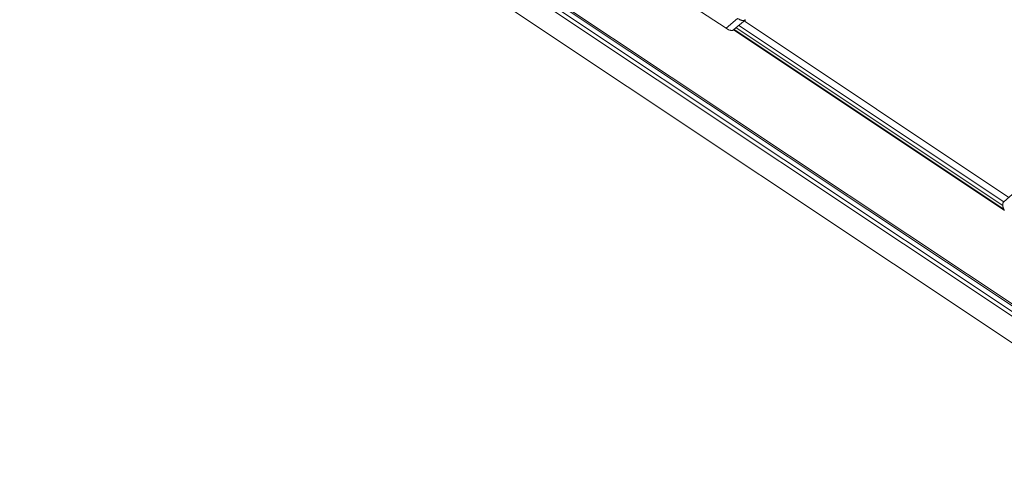
# Model space of a CAD drawing. Units: inches. Extents: x -4999 to 5211, y -3706 to 4112.
# Drawn here: x -2559 to -1536, y -974 to -517 of the extents above; entities that cross this region are included whole.
import ezdxf

# ---------------------------------------------------------------- set-up
doc = ezdxf.new("R2010")
doc.units = ezdxf.units.IN
doc.layers.add('SansNom [1]', color=7, linetype='Continuous', lineweight=0)

msp = doc.modelspace()

# ---------------------------------------------------------------- linework, layer by layer
at = {"layer": 'SansNom [1]', "color": 7, "linetype": 'Continuous', "lineweight": 0}
for p, q in [((-2916.9, 111.7), (-106.5, -1761.8)), ((-105.4, -1760.7), (-2843.2, 64.5)), ((-113.6, -1768), (-2851.3, 57.2)), ((-110.3, -1765.3), (-2848.1, 59.9)), ((-2874.5, 45), (-96.8, -1806.8)), ((-1870, -495.8), (-1824.9, -525.9)), ((-1824.9, -525.9), (-1813, -515.6)), ((-1816.7, -527.2), (-1804.8, -516.9)), ((-1530.9, -701.7), (-1806.2, -518.2)), ((-1535.8, -715), (-1817, -527.5)), ((-1536.4, -713.8), (-1816.5, -527.1)), ((-1537.4, -710.1), (-1814.5, -525.4)), ((-1536.3, -706.4), (-1811.6, -522.8)), ((-1524.4, -696), (-1536.2, -706.3))]:
    msp.add_line(p, q, dxfattribs=at)
for points in [[(-1813, -515.6), (-1812.5, -515.9), (-1812, -516.2), (-1811.4, -516.5), (-1810.9, -516.8), (-1810.4, -517), (-1809.9, -517.2), (-1809.4, -517.4), (-1808.9, -517.5), (-1808.5, -517.6), (-1808, -517.7), (-1807.6, -517.7), (-1807.2, -517.7), (-1806.8, -517.7), (-1806.4, -517.7), (-1806, -517.6), (-1805.7, -517.4), (-1805.4, -517.3), (-1805.1, -517.1), (-1804.8, -516.9)], [(-1824.9, -525.9), (-1824.3, -526.2), (-1823.8, -526.6), (-1823.3, -526.8), (-1822.8, -527.1), (-1822.3, -527.3), (-1821.8, -527.5), (-1821.3, -527.7), (-1820.8, -527.8), (-1820.3, -527.9), (-1819.9, -528), (-1819.4, -528), (-1819, -528), (-1818.6, -528), (-1818.2, -528), (-1817.9, -527.9), (-1817.5, -527.8), (-1817.2, -527.6), (-1816.9, -527.4), (-1816.7, -527.2)], [(-1536.2, -706.3), (-1536.4, -706.5), (-1536.6, -706.7), (-1536.8, -707), (-1537, -707.3), (-1537.1, -707.6), (-1537.2, -707.9), (-1537.3, -708.3), (-1537.4, -708.7), (-1537.4, -709), (-1537.4, -709.4)], [(-1537.4, -709.4), (-1537.4, -709.9), (-1537.3, -710.4), (-1537.3, -710.9), (-1537.2, -711.4), (-1537, -711.9), (-1536.9, -712.5), (-1536.7, -713), (-1536.5, -713.6), (-1536.2, -714.1), (-1536, -714.7), (-1535.7, -715.3)]]:
    msp.add_lwpolyline(points, dxfattribs=at)

doc.saveas('drawing.dxf')
